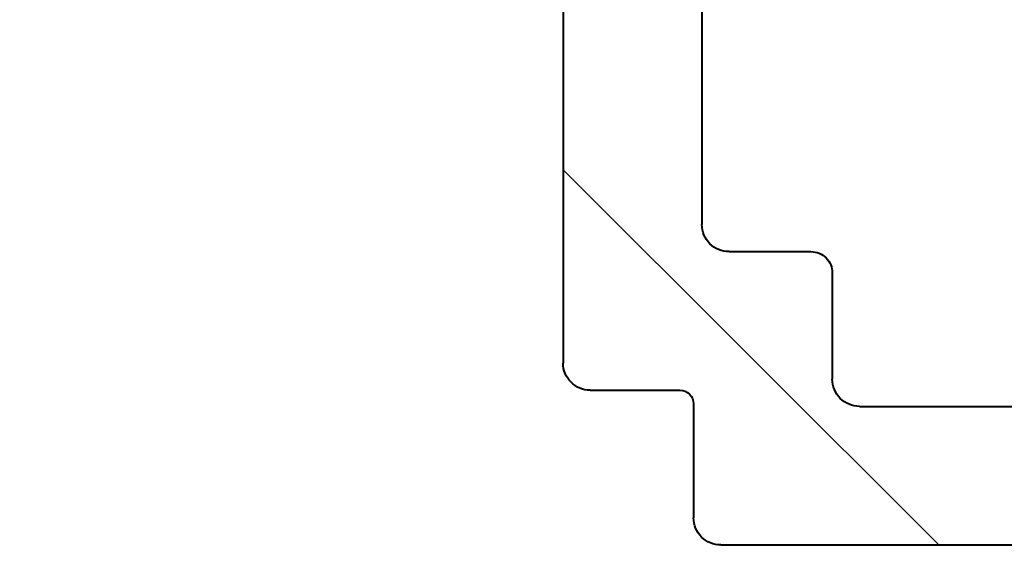
# Model space of a CAD drawing. Units: inches. Extents: x 993.8 to 1079.9, y 321.8 to 341.5.
# Drawn here: x 1003.5 to 1004.9, y 331 to 331.7 of the extents above; entities that cross this region are included whole.
import ezdxf

# ---------------------------------------------------------------- set-up
doc = ezdxf.new("R2010")
doc.units = ezdxf.units.IN
doc.header["$LTSCALE"] = 0.35
doc.header["$MEASUREMENT"] = 0
doc.layers.get('Defpoints').update_dxf_attribs({"color": 1})
for name, color, linetype, lineweight in [('DOOR-METL', 4, 'Continuous', 40), ('GNRL-DIMS', 252, 'Continuous', 9), ('GNRL-HTCH', 1, 'Continuous', 9)]:
    doc.layers.add(name, color=color, linetype=linetype, lineweight=lineweight)
doc.styles.add('Arial', font='arial.ttf')
doc.dimstyles.new('Elv1', dxfattribs={"dimtxt": 0.08, "dimasz": 0.1, "dimexe": 0.05, "dimexo": 0.05, "dimgap": 0.05, "dimtad": 0, "dimtih": 1, "dimtoh": 1, "dimdec": 4, "dimzin": 12, "dimdsep": 46, "dimlunit": 5, "dimtxsty": 'Arial', "dimcen": 0.09, "dimclrd": 256, "dimclre": 256, "dimclrt": 256, "dimadec": 1, "dimazin": 3, "dimtfac": 1, "dimtdec": 4, "dimtmove": 2, "dimatfit": 2, "dimfxl": 1, "dimtolj": 1, "dimtzin": 12, "dimlwd": 20, "dimarcsym": 0})

# ---------------------------------------------------------------- blocks, each defined once
blk = doc.blocks.new('A$C130A7019')
at = {"layer": 'GNRL-HTCH'}
h = blk.add_hatch(dxfattribs=at)
h.set_pattern_fill('ANSI32', color=256, scale=2.5)
h.set_pattern_definition([(45, (0, 0), (-1.657281518405971, 1.657281518405971), []), (45, (1.10485434375, 0), (-1.657281518405971, 1.657281518405971), [])])
h.paths.add_polyline_path([(1.99791772164941, 0.6002734407492198, 0.414213562373079), (1.958547642909255, 0.6396435194893774), (0.04516181613757042, 0.6396435194894841), (0.04516181613757042, -0.5808289214554634, 0.4142135623731112), (0.08453189487773005, -0.6201990001956208), (0.3207523673186177, -0.6201990001956075, -0.4142135623731355), (0.3404374066886977, -0.6398840395656875), (0.3404374066886839, -0.8446084490144558, 0.4142135623731149), (0.3798074854288416, -0.883978527754616), (1.769571264956426, -0.8839785277546162, 0.4142135623731189), (1.808941343696583, -0.8446084490144555), (1.80894134369657, -0.6792541183058363, -0.4142135623731483), (1.82862638306665, -0.659569078935756), (1.958547642909248, -0.6595690789357693, 0.414213562373125), (1.99791772164941, -0.6201990001956119)])
h.paths.add_polyline_path([(1.79691772164941, -0.4191690789357487, -0.4142135623731248), (1.757517721649406, -0.4585690789357487), (1.638841343696557, -0.4585690789357364, 0.4142135623731502), (1.607941343696554, -0.4894690789357389), (1.607941343696567, -0.6435785277546129, -0.4142135623731193), (1.568541343696567, -0.6829785277546162), (0.5808374066886974, -0.6829785277546161, -0.4142135623731164), (0.5414374066886973, -0.6435785277546134), (0.5414374066887102, -0.4500990001955989, 0.4142135623731321), (0.5105374066887083, -0.4191990001955967), (0.2855618161375724, -0.4191990001956095, -0.4142135623731121), (0.24616181613757, -0.3797990001956095), (0.24616181613757, 0.3992435194894706, -0.4142135623731117), (0.2855618161375724, 0.4386435194894706), (1.757517721649412, 0.4386435194893887, -0.4142135623730787), (1.796917721649409, 0.3992435194893886)], flags=16)
for p, q in [((1.99791772164941, 0.6002734407492202), (1.99791772164941, -0.6201990001956119)), ((1.79691772164941, 0.3992435194893887), (1.79691772164941, -0.4191690789357488)), ((1.757517721649406, -0.4585690789357487), (1.638841343696557, -0.4585690789357365)), ((1.607941343696554, -0.489469078935739), (1.607941343696567, -0.643578527754613)), ((1.958547642909251, -0.6595690789357693), (1.828626383066648, -0.659569078935756)), ((1.568541343696567, -0.6829785277546162), (0.5808374066886974, -0.6829785277546161)), ((1.80894134369657, -0.6792541183058347), (1.808941343696583, -0.8446084490144574)), ((1.769571264956426, -0.8839785277546162), (0.3798074854288445, -0.883978527754616))]:
    blk.add_line(p, q)
for centre, radius, start, end in [((1.75751772164941, -0.4191690789357487), 0.0394, 269.9999999999941, 0), ((1.638841343696554, -0.4894690789357365), 0.0309, 89.99999999999412, 180.0000000000047), ((1.958547642909252, -0.6201990001956119), 0.03937007874015741, 269.9999999999981, 0), ((1.568541343696567, -0.6435785277546162), 0.0394, 270, 4.643609834936734e-12), ((1.828626383066648, -0.6792541183058347), 0.01968503937007871, 90, 180), ((1.769571264956426, -0.8446084490144588), 0.03937007874015741, 270, 1.938866133820163e-12)]:
    blk.add_arc(centre, radius, start, end)
blk = doc.blocks.new('*D197')
at = {"layer": 'Defpoints', "color": 0, "transparency": 16777216}
for p in [(1003.551706289356, 333.1312346291097), (1003.006619743314, 330.8473098850992), (1003.646705862039, 330.8473098850992)]:
    blk.add_point(p, dxfattribs=at)
at = {"layer": 'GNRL-DIMS', "lineweight": -2, "transparency": 16777216}
for p, q in [((1003.401706289356, 333.1312346291097), (1002.856619743314, 333.1312346291097)), ((1003.496705862039, 330.8473098850992), (1002.856619743314, 330.8473098850992))]:
    blk.add_line(p, q, dxfattribs=at)
at = {"layer": 'GNRL-DIMS', "lineweight": 20, "transparency": 16777216}
for p, q in [((1003.006619743314, 332.8312346291096), (1003.006619743314, 332.4222190511017)), ((1003.006619743314, 331.1473098850992), (1003.006619743314, 331.5563254631072))]:
    blk.add_line(p, q, dxfattribs=at)
at = {"layer": 'GNRL-DIMS', "transparency": 16777216}
for points in [[(1002.956619743314, 332.8312346291096), (1003.056619743314, 332.8312346291096), (1003.006619743314, 333.1312346291097)], [(1002.956619743314, 331.1473098850992), (1003.056619743314, 331.1473098850992), (1003.006619743314, 330.8473098850992)]]:
    blk.add_solid(points, dxfattribs=at)
at = {"layer": 'GNRL-DIMS', "transparency": 16777216, "insert": (1003.006619743314, 331.9892722571041), "char_height": 0.24, "attachment_point": 5, "style": 'Arial'}
blk.add_mtext('\\A1;2{\\H1x;\\S5/16;}"', dxfattribs=at)

msp = doc.modelspace()

# ---------------------------------------------------------------- block references
at = {"layer": 'DOOR-METL', "xscale": -1}
msp.add_blockref('A$C130A7019', (1006.262179133921, 331.8444724981568), dxfattribs=at)

# ---------------------------------------------------------------- dimensions: what is measured, and where the dimension line sits
at = {"layer": 'GNRL-DIMS'}
dim = msp.add_linear_dim(base=(1003.006619743314, 330.8473098850992), p1=(1003.551706289355, 333.1312346291095), p2=(1003.646705862039, 330.8473098850991), angle=90, dimstyle='Elv1', override={"dimpost": '"'}, dxfattribs=at)
dim.commit()
dim.dimension.update_dxf_attribs({"geometry": '*D197', "text_midpoint": (1003.006619743314, 331.9892722571041)})

doc.saveas('drawing.dxf')
